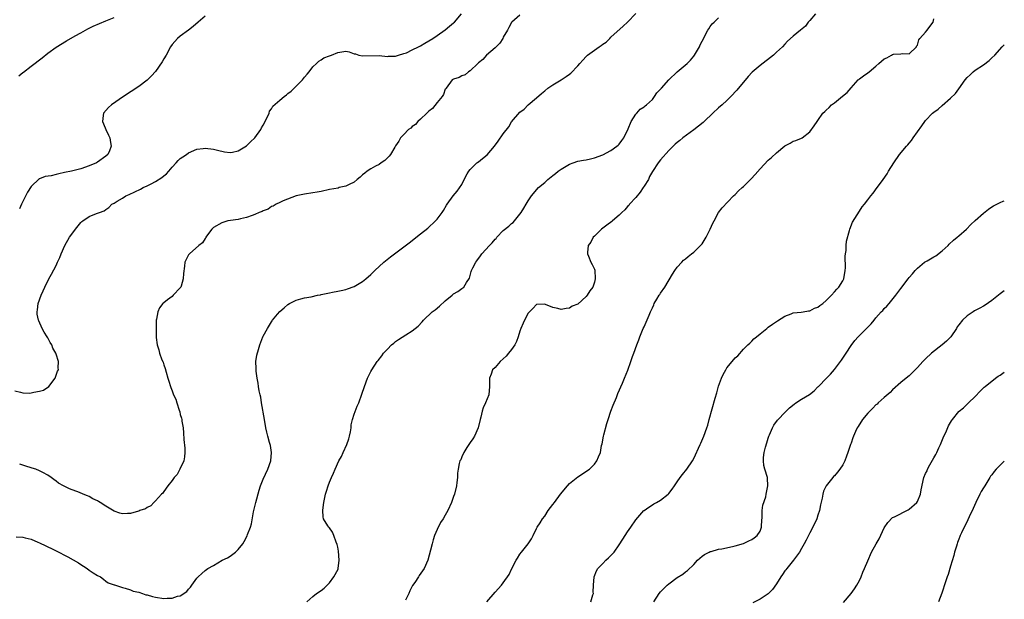
# Model space of a CAD drawing. Units: inches. Extents: x 2568000 to 2571000, y 1500000 to 1503000.
# Drawn here: x 2570762 to 2571000, y 1500748 to 1500888 of the extents above; entities that cross this region are included whole.
import ezdxf

# ---------------------------------------------------------------- set-up
doc = ezdxf.new("R2010")
doc.units = ezdxf.units.IN
doc.header["$MEASUREMENT"] = 0
doc.layers.add('LD25681500_10ft', color=71, linetype='Continuous')

msp = doc.modelspace()

# ---------------------------------------------------------------- linework, layer by layer
at = {"layer": 'LD25681500_10ft'}
for points, elevation in [([(2570761, 1500797.93), (2570762.43, 1500797.57), (2570763, 1500797.47), (2570764.6, 1500797.4), (2570765, 1500797.43), (2570765.64, 1500797.64), (2570767, 1500797.83), (2570767.92, 1500798.08), (2570769.22, 1500799), (2570770.78, 1500801), (2570771, 1500801.73), (2570771.35, 1500802.65), (2570771.56, 1500803), (2570771.52, 1500803.52), (2570771.61, 1500805), (2570771, 1500806.79), (2570770.96, 1500807), (2570770.23, 1500808.23), (2570769.99, 1500809), (2570769.57, 1500809.57), (2570769, 1500810.73), (2570768.85, 1500811), (2570768.12, 1500812.12), (2570767.63, 1500813), (2570766.8, 1500814.8), (2570766.74, 1500815), (2570766.43, 1500816.43), (2570766.39, 1500817), (2570766.51, 1500817.49), (2570766.67, 1500819), (2570767.37, 1500821), (2570767.89, 1500822.11), (2570768.24, 1500823), (2570769.24, 1500825), (2570769.88, 1500826.12), (2570771, 1500828.23), (2570771.37, 1500829), (2570771.87, 1500830.13), (2570772.2, 1500831), (2570773.07, 1500833), (2570774.23, 1500835), (2570775, 1500836.12), (2570775.65, 1500837), (2570777, 1500838.6), (2570777.21, 1500838.79), (2570777.49, 1500839), (2570779, 1500840.05), (2570780.74, 1500840.74), (2570781, 1500840.82), (2570781.45, 1500841), (2570782.61, 1500841.39), (2570783, 1500841.7), (2570783.76, 1500842.24), (2570784.49, 1500843), (2570785, 1500843.27), (2570785.72, 1500843.72), (2570787, 1500844.47), (2570787.85, 1500845), (2570788.68, 1500845.32), (2570789.98, 1500845.98), (2570791.39, 1500846.61), (2570792.02, 1500847), (2570793, 1500847.43), (2570793.93, 1500847.93), (2570795, 1500848.45), (2570796.57, 1500849.43), (2570797, 1500849.85), (2570797.65, 1500850.35), (2570798.26, 1500851), (2570799, 1500851.98), (2570799.99, 1500853), (2570800.46, 1500853.54), (2570801, 1500854.03), (2570801.57, 1500854.43), (2570802.47, 1500855), (2570803, 1500855.38), (2570805, 1500856.27), (2570806.49, 1500856.49), (2570807, 1500856.55), (2570809, 1500856.29), (2570810.01, 1500856.01), (2570811.68, 1500855.68), (2570813, 1500855.5), (2570813.59, 1500855.59), (2570815, 1500855.86), (2570817, 1500857.11), (2570817.93, 1500858.07), (2570819, 1500859), (2570820.42, 1500861), (2570820.57, 1500861.43), (2570821, 1500862.08), (2570822.06, 1500864.06), (2570822.42, 1500865), (2570822.57, 1500865.44), (2570823, 1500866.01), (2570823.36, 1500866.64), (2570825, 1500868.13), (2570826.06, 1500869), (2570826.62, 1500869.38), (2570827, 1500869.7), (2570827.73, 1500870.27), (2570828.48, 1500871), (2570829, 1500871.48), (2570830.49, 1500873), (2570831, 1500873.64), (2570831.62, 1500874.38), (2570832.12, 1500875), (2570833, 1500876.17), (2570833.91, 1500877), (2570834.44, 1500877.56), (2570835, 1500877.88), (2570835.69, 1500878.31), (2570837, 1500878.82), (2570837.52, 1500879), (2570839, 1500879.67), (2570841, 1500879.93), (2570841.76, 1500879.76), (2570843, 1500879.34), (2570843.28, 1500879.28), (2570844.14, 1500879), (2570845, 1500878.82), (2570849, 1500878.89), (2570851, 1500878.68), (2570851.26, 1500878.74), (2570853, 1500878.71), (2570853.7, 1500879), (2570855, 1500879.39), (2570855.59, 1500879.59), (2570857, 1500880.3), (2570858.51, 1500881), (2570858.81, 1500881.19), (2570859, 1500881.26), (2570860.08, 1500881.92), (2570861, 1500882.43), (2570861.96, 1500883), (2570863, 1500883.71), (2570864.93, 1500885.07), (2570866.04, 1500885.96), (2570867, 1500886.81), (2570867.19, 1500887), (2570868.94, 1500889)], 8850), ([(2570761.35, 1500762.65), (2570763, 1500762.63), (2570763.56, 1500762.44), (2570765, 1500762.14), (2570766.61, 1500761.39), (2570767, 1500761.23), (2570768.5, 1500760.5), (2570769, 1500760.24), (2570769.85, 1500759.85), (2570771, 1500759.27), (2570773.87, 1500757.87), (2570776.41, 1500756.41), (2570777, 1500755.98), (2570777.62, 1500755.62), (2570778.53, 1500755), (2570779, 1500754.66), (2570779.99, 1500754.01), (2570781, 1500753.37), (2570781.73, 1500753), (2570782.47, 1500752.47), (2570783, 1500752), (2570783.56, 1500751.56), (2570785, 1500751.12), (2570785.07, 1500751.07), (2570785.34, 1500751), (2570787, 1500750.4), (2570787.69, 1500750.31), (2570789, 1500749.84), (2570789.59, 1500749.59), (2570791, 1500749.27), (2570791.87, 1500749), (2570792.69, 1500748.69), (2570793, 1500748.63), (2570794.26, 1500748.26), (2570795, 1500748.08), (2570797, 1500747.79), (2570797.86, 1500747.86), (2570799, 1500747.87), (2570800.31, 1500748.31), (2570801, 1500748.44), (2570802.54, 1500749.46), (2570803, 1500750.01), (2570803.47, 1500750.53), (2570803.76, 1500751), (2570805, 1500752.66), (2570805.3, 1500753), (2570806.16, 1500753.84), (2570807, 1500754.51), (2570807.67, 1500755), (2570809, 1500755.72), (2570811.1, 1500757), (2570812.39, 1500757.61), (2570813, 1500757.97), (2570814.32, 1500759), (2570815, 1500759.58), (2570816.06, 1500761), (2570816.45, 1500761.55), (2570817.12, 1500762.88), (2570817.25, 1500763.25), (2570817.92, 1500765), (2570818.15, 1500765.85), (2570818.71, 1500768.71), (2570819, 1500770.03), (2570819.24, 1500771), (2570820.04, 1500773.96), (2570820.38, 1500775), (2570821, 1500776.6), (2570822.17, 1500779), (2570822.85, 1500781), (2570823, 1500783), (2570822.74, 1500784.74), (2570822.68, 1500785), (2570822.53, 1500785.47), (2570822.13, 1500787), (2570821.93, 1500787.93), (2570821.66, 1500789), (2570821.3, 1500791), (2570820.64, 1500795), (2570820.42, 1500796.42), (2570820.26, 1500797), (2570820.05, 1500797.95), (2570819.89, 1500799), (2570819.78, 1500799.78), (2570819.55, 1500801), (2570819.3, 1500802.7), (2570819.29, 1500803), (2570819.33, 1500803.33), (2570819.27, 1500805), (2570819.46, 1500806.54), (2570819.89, 1500807.89), (2570820.18, 1500809), (2570820.93, 1500811), (2570821, 1500811.14), (2570822.06, 1500813), (2570823, 1500814.58), (2570823.18, 1500814.82), (2570823.29, 1500815), (2570824.48, 1500816.48), (2570825, 1500817.1), (2570826.05, 1500817.95), (2570827, 1500818.77), (2570827.38, 1500819), (2570829, 1500819.86), (2570830.11, 1500820.11), (2570831, 1500820.38), (2570832.62, 1500820.62), (2570834.16, 1500821), (2570834.86, 1500821.14), (2570835, 1500821.16), (2570837, 1500821.61), (2570837.78, 1500821.78), (2570839, 1500822), (2570839.81, 1500822.19), (2570841, 1500822.42), (2570841.41, 1500822.59), (2570843, 1500823.12), (2570845, 1500824.33), (2570845.81, 1500825), (2570847, 1500826.05), (2570847.96, 1500827), (2570850.18, 1500829), (2570851.75, 1500830.25), (2570856.29, 1500833.71), (2570859, 1500835.84), (2570860.75, 1500837.25), (2570862.66, 1500839), (2570863, 1500839.39), (2570864.25, 1500841), (2570864.53, 1500841.47), (2570865.25, 1500842.75), (2570865.43, 1500843), (2570866.93, 1500845), (2570867.88, 1500846.12), (2570869, 1500847.74), (2570869.58, 1500849), (2570870.3, 1500850.3), (2570870.65, 1500851), (2570871, 1500851.42), (2570872.63, 1500853), (2570872.83, 1500853.17), (2570873, 1500853.25), (2570874, 1500854), (2570875.09, 1500854.91), (2570876.86, 1500857), (2570877.79, 1500858.21), (2570879, 1500860.02), (2570880.3, 1500861.7), (2570881, 1500862.86), (2570883, 1500865.2), (2570884.02, 1500865.98), (2570885, 1500866.96), (2570887, 1500868.65), (2570888.26, 1500869.74), (2570889, 1500870.41), (2570889.72, 1500871), (2570891, 1500871.86), (2570893, 1500873.05), (2570894.2, 1500873.8), (2570895, 1500874.37), (2570895.35, 1500874.65), (2570897, 1500876.39), (2570897.52, 1500877), (2570898.24, 1500877.76), (2570899, 1500878.68), (2570899.33, 1500879), (2570902.13, 1500881), (2570902.67, 1500881.33), (2570903, 1500881.62), (2570903.84, 1500882.16), (2570904.73, 1500883), (2570905, 1500883.3), (2570907.99, 1500886.01), (2570909, 1500886.98), (2570911, 1500889.08)], 8830), ([(2570762.01, 1500873.99), (2570763, 1500874.77), (2570763.12, 1500874.88), (2570765, 1500876.3), (2570767.62, 1500878.38), (2570769, 1500879.49), (2570771, 1500880.93), (2570773.53, 1500882.47), (2570775.62, 1500883.62), (2570777, 1500884.42), (2570778.65, 1500885.35), (2570779, 1500885.51), (2570779.98, 1500886.02), (2570783, 1500887.27), (2570783.42, 1500887.42), (2570785, 1500888.05)], 8870), ([(2570807, 1500888.42), (2570805.3, 1500887), (2570804.11, 1500885.89), (2570802.98, 1500885.02), (2570801, 1500883.61), (2570800.31, 1500883), (2570799.68, 1500882.32), (2570799, 1500881.55), (2570798.66, 1500881), (2570797.58, 1500879), (2570797, 1500878.1), (2570796.62, 1500877.38), (2570795, 1500875.05), (2570794.04, 1500873.96), (2570793, 1500872.94), (2570791, 1500871.45), (2570787.26, 1500869), (2570784.37, 1500867), (2570783.68, 1500866.32), (2570782.47, 1500865), (2570782.4, 1500864.4), (2570782.17, 1500863), (2570782.43, 1500862.43), (2570782.99, 1500861), (2570783.69, 1500859.69), (2570783.96, 1500859), (2570784.1, 1500857.9), (2570784.31, 1500857), (2570783.88, 1500855.88), (2570783.52, 1500855), (2570783, 1500854.57), (2570781, 1500853.16), (2570780.75, 1500853), (2570779, 1500852.28), (2570777, 1500851.58), (2570774.75, 1500851), (2570773, 1500850.62), (2570771.63, 1500850.37), (2570771, 1500850.15), (2570769.83, 1500849.83), (2570768.32, 1500849.68), (2570767, 1500849.15), (2570766.91, 1500849.09), (2570765, 1500847.24), (2570764.08, 1500845.92), (2570762.62, 1500843), (2570762.12, 1500841.88)], 8860), ([(2570883, 1500888.65), (2570881.1, 1500887), (2570881, 1500886.89), (2570880.31, 1500885.69), (2570880.01, 1500885), (2570879, 1500883.31), (2570878.86, 1500883), (2570878.14, 1500881.86), (2570877, 1500880.76), (2570874.95, 1500879), (2570874.06, 1500877.94), (2570873, 1500877.16), (2570872.92, 1500877.08), (2570872.82, 1500877), (2570871, 1500875.23), (2570870.58, 1500875), (2570869.78, 1500874.22), (2570869, 1500874), (2570868.37, 1500873.63), (2570867, 1500873.23), (2570866.64, 1500873), (2570865.17, 1500871), (2570865.12, 1500870.88), (2570865, 1500870.76), (2570864.53, 1500869.47), (2570864.23, 1500869), (2570863, 1500867.57), (2570861.91, 1500866.09), (2570861, 1500865.45), (2570860.8, 1500865.2), (2570860.54, 1500865), (2570859, 1500863.53), (2570858.37, 1500863), (2570857.77, 1500862.23), (2570857, 1500861.74), (2570856.63, 1500861.37), (2570856.09, 1500861), (2570855, 1500859.87), (2570854.2, 1500859), (2570853.79, 1500858.21), (2570853, 1500857.13), (2570852.77, 1500856.77), (2570851.72, 1500855), (2570851.43, 1500854.57), (2570850.41, 1500853.59), (2570849.51, 1500853), (2570849, 1500852.61), (2570848.17, 1500852.17), (2570847, 1500851.52), (2570846.13, 1500851), (2570845.54, 1500850.46), (2570845, 1500850.06), (2570844.45, 1500849.55), (2570843.69, 1500849), (2570843, 1500848.35), (2570841.75, 1500847.75), (2570841, 1500847.32), (2570839.39, 1500847), (2570839.09, 1500846.91), (2570837, 1500846.51), (2570835, 1500846.09), (2570834.06, 1500845.94), (2570833, 1500845.71), (2570831, 1500845.39), (2570829, 1500845), (2570825.84, 1500843.84), (2570825, 1500843.4), (2570824.18, 1500843), (2570823.46, 1500842.54), (2570823, 1500842.41), (2570822.19, 1500841.81), (2570821, 1500841.42), (2570820.76, 1500841.24), (2570820.05, 1500841), (2570819, 1500840.48), (2570818.31, 1500840.31), (2570817, 1500839.77), (2570815.5, 1500839.5), (2570815, 1500839.34), (2570813.1, 1500839.1), (2570812.51, 1500839), (2570811, 1500838.54), (2570809, 1500837.36), (2570808.63, 1500837), (2570807.57, 1500835.57), (2570807.19, 1500835), (2570807.14, 1500834.86), (2570807, 1500834.73), (2570806.36, 1500833.64), (2570805.49, 1500833), (2570803.19, 1500831), (2570803, 1500830.74), (2570802.39, 1500829.61), (2570802.08, 1500829), (2570802.01, 1500828.01), (2570801.76, 1500826.24), (2570801.72, 1500825), (2570801.17, 1500823.17), (2570801.11, 1500823), (2570801, 1500822.81), (2570799.26, 1500821), (2570799, 1500820.75), (2570797.87, 1500819.87), (2570797, 1500819.22), (2570796.76, 1500819), (2570796, 1500818), (2570795.54, 1500817), (2570795.24, 1500815.24), (2570795.18, 1500815), (2570795.15, 1500814.85), (2570795.13, 1500813), (2570795.19, 1500811.19), (2570795.18, 1500811), (2570795.19, 1500810.81), (2570795.41, 1500809), (2570795.8, 1500807.8), (2570795.98, 1500807), (2570796.56, 1500805.44), (2570796.82, 1500804.82), (2570797, 1500804.2), (2570797.35, 1500803.35), (2570797.57, 1500802.43), (2570797.97, 1500801), (2570798.26, 1500800.26), (2570798.59, 1500799), (2570798.73, 1500798.73), (2570799, 1500797.92), (2570799.39, 1500797), (2570799.92, 1500795.92), (2570800.18, 1500795), (2570800.71, 1500793.29), (2570800.86, 1500792.86), (2570801, 1500792.22), (2570801.3, 1500791.3), (2570801.37, 1500791), (2570801.4, 1500790.6), (2570801.68, 1500789), (2570801.78, 1500787.78), (2570801.86, 1500786.14), (2570802.05, 1500784.05), (2570802.11, 1500783), (2570802.01, 1500781.99), (2570801.88, 1500781), (2570800.92, 1500779), (2570800.25, 1500777.75), (2570799.54, 1500777), (2570799, 1500776.27), (2570798.01, 1500775), (2570797, 1500773.64), (2570796.76, 1500773.24), (2570796.46, 1500773), (2570795, 1500771.35), (2570794.59, 1500771), (2570793.84, 1500770.16), (2570793, 1500769.79), (2570792.56, 1500769.44), (2570791.23, 1500769), (2570791, 1500768.9), (2570790.87, 1500768.87), (2570789, 1500768.29), (2570788.28, 1500768.28), (2570787, 1500768.22), (2570786.4, 1500768.4), (2570785, 1500768.89), (2570783, 1500770.07), (2570781.63, 1500771), (2570781.23, 1500771.23), (2570781, 1500771.4), (2570779.88, 1500771.88), (2570779, 1500772.42), (2570778.57, 1500772.57), (2570777.57, 1500773), (2570776.61, 1500773.39), (2570774.24, 1500774.24), (2570772.82, 1500775), (2570771.61, 1500775.61), (2570771, 1500776.15), (2570770.48, 1500776.48), (2570769.79, 1500777), (2570769, 1500777.54), (2570767.79, 1500778.21), (2570767, 1500778.63), (2570766.07, 1500779), (2570765.24, 1500779.24), (2570765, 1500779.34), (2570763.72, 1500779.72), (2570763, 1500779.99), (2570762.2, 1500780.2)], 8840), ([(2570831.54, 1500747), (2570833, 1500748.25), (2570833.91, 1500749), (2570835, 1500749.71), (2570835.71, 1500750.29), (2570837, 1500751.59), (2570838.11, 1500753), (2570839.1, 1500754.9), (2570839.13, 1500755), (2570839.39, 1500757), (2570839.19, 1500759.19), (2570839, 1500760.18), (2570838.85, 1500760.85), (2570838.64, 1500761.36), (2570838.08, 1500763), (2570837.78, 1500763.78), (2570837, 1500764.87), (2570836.87, 1500765), (2570836.66, 1500765.34), (2570835.57, 1500767), (2570835.48, 1500767.48), (2570835.39, 1500769), (2570835.59, 1500770.41), (2570835.64, 1500771), (2570835.78, 1500771.78), (2570836.05, 1500773), (2570836.3, 1500773.7), (2570836.67, 1500775), (2570837, 1500775.86), (2570837.48, 1500777), (2570837.99, 1500778.01), (2570838.36, 1500779), (2570839.31, 1500781), (2570839.95, 1500782.05), (2570840.32, 1500783), (2570841.2, 1500785), (2570841.66, 1500786.34), (2570841.83, 1500787), (2570842.06, 1500788.06), (2570842.22, 1500789), (2570842.27, 1500789.73), (2570842.61, 1500791), (2570843, 1500792.28), (2570843.74, 1500794.26), (2570844.09, 1500795), (2570844.86, 1500797.14), (2570845.46, 1500799), (2570846.22, 1500801), (2570847, 1500802.57), (2570847.23, 1500803), (2570848.56, 1500805), (2570848.77, 1500805.23), (2570849.65, 1500806.35), (2570850.08, 1500807), (2570851, 1500808.02), (2570851.97, 1500809), (2570852.55, 1500809.45), (2570853, 1500809.84), (2570853.71, 1500810.29), (2570855.46, 1500811.46), (2570857, 1500812.43), (2570858.42, 1500813.58), (2570859.38, 1500814.62), (2570859.75, 1500815), (2570861.86, 1500817), (2570862.51, 1500817.49), (2570863.59, 1500818.41), (2570865, 1500819.7), (2570866.63, 1500821), (2570866.83, 1500821.17), (2570867, 1500821.33), (2570868.06, 1500821.94), (2570869, 1500822.64), (2570869.5, 1500823), (2570870.13, 1500824.13), (2570870.83, 1500825.17), (2570871.28, 1500826.72), (2570871.33, 1500827), (2570871.62, 1500827.62), (2570872.33, 1500829), (2570872.64, 1500829.36), (2570873.5, 1500830.5), (2570873.83, 1500831), (2570875.64, 1500833), (2570876.34, 1500833.66), (2570877, 1500834.54), (2570877.25, 1500834.75), (2570877.46, 1500835), (2570879, 1500836.67), (2570880.32, 1500837.68), (2570881, 1500838.33), (2570881.4, 1500838.6), (2570883, 1500840.57), (2570883.31, 1500841), (2570883.98, 1500842.02), (2570884.52, 1500843), (2570885, 1500843.82), (2570885.81, 1500845), (2570887.5, 1500847), (2570889, 1500848.21), (2570889.79, 1500849), (2570891, 1500849.91), (2570891.61, 1500850.4), (2570892.29, 1500851), (2570893, 1500851.47), (2570895, 1500852.66), (2570895.89, 1500853), (2570897, 1500853.4), (2570898.4, 1500853.6), (2570899, 1500853.75), (2570900.07, 1500853.93), (2570901, 1500854.17), (2570903, 1500854.91), (2570905, 1500855.93), (2570906.45, 1500857), (2570906.73, 1500857.27), (2570907, 1500857.48), (2570907.62, 1500858.38), (2570908.1, 1500859), (2570909.19, 1500861.19), (2570909.85, 1500863), (2570911, 1500864.77), (2570911.23, 1500865), (2570912.04, 1500865.96), (2570913, 1500866.48), (2570913.26, 1500866.74), (2570913.61, 1500867), (2570915, 1500868.31), (2570915.51, 1500869), (2570916.11, 1500869.89), (2570917, 1500870.74), (2570917.2, 1500871), (2570919.01, 1500873), (2570921, 1500874.96), (2570923.39, 1500877), (2570924.19, 1500877.81), (2570925, 1500878.74), (2570925.21, 1500879), (2570926.36, 1500881), (2570926.54, 1500881.46), (2570927, 1500882.4), (2570928.41, 1500885), (2570928.63, 1500885.37), (2570929, 1500885.91), (2570929.48, 1500886.52), (2570929.9, 1500887), (2570931, 1500888.03)], 8820), ([(2570954.39, 1500889), (2570953, 1500887.36), (2570952.67, 1500887), (2570951.99, 1500886.01), (2570950.8, 1500885), (2570949, 1500883.55), (2570947.66, 1500882.34), (2570947, 1500881.66), (2570946.42, 1500881), (2570945, 1500879.68), (2570944.24, 1500879), (2570941, 1500876.53), (2570939.13, 1500874.87), (2570938.17, 1500873.83), (2570935.44, 1500870.56), (2570933.98, 1500869), (2570933, 1500868.07), (2570931.85, 1500867), (2570931, 1500866.27), (2570929.62, 1500865), (2570927.52, 1500863), (2570927.26, 1500862.74), (2570925, 1500860.92), (2570922.37, 1500859), (2570921.6, 1500858.4), (2570921, 1500857.91), (2570920.52, 1500857.48), (2570920, 1500857), (2570919, 1500856), (2570917, 1500853.7), (2570916.44, 1500853), (2570915, 1500850.9), (2570914.32, 1500849.68), (2570914.04, 1500849), (2570913, 1500847.34), (2570912.81, 1500847), (2570912.09, 1500845.91), (2570911, 1500844.61), (2570909.5, 1500843), (2570909.29, 1500842.71), (2570909, 1500842.42), (2570908.33, 1500841.67), (2570907.61, 1500841), (2570907, 1500840.32), (2570905.39, 1500839), (2570905.2, 1500838.8), (2570904.04, 1500837.96), (2570903, 1500837.23), (2570902.71, 1500837), (2570901, 1500835.28), (2570900.74, 1500835), (2570900.13, 1500833.87), (2570899.51, 1500833), (2570899.32, 1500831.32), (2570899.31, 1500831), (2570899.56, 1500830.44), (2570900.15, 1500829), (2570900.45, 1500828.45), (2570901, 1500827.33), (2570901.08, 1500827.08), (2570901.2, 1500825), (2570901, 1500824.15), (2570900.6, 1500823), (2570899.89, 1500822.11), (2570899.26, 1500821), (2570899, 1500820.7), (2570897, 1500818.88), (2570895.66, 1500818.34), (2570895, 1500817.88), (2570894.16, 1500817.84), (2570893, 1500817.57), (2570892.2, 1500817.8), (2570891, 1500818.02), (2570889.19, 1500818.81), (2570889, 1500818.87), (2570887, 1500818.8), (2570886.15, 1500817.85), (2570885, 1500816.67), (2570884.13, 1500815), (2570883.76, 1500814.24), (2570883.24, 1500813), (2570883, 1500812.32), (2570882.61, 1500811), (2570882.17, 1500809.82), (2570881.76, 1500809), (2570881, 1500807.88), (2570880.27, 1500807), (2570879.73, 1500806.27), (2570878.25, 1500805), (2570877, 1500803.57), (2570876.42, 1500803), (2570876.05, 1500801.95), (2570875.65, 1500801), (2570875.65, 1500799), (2570875.48, 1500797), (2570874.71, 1500795), (2570874.14, 1500793.86), (2570873.9, 1500793), (2570873.6, 1500791.6), (2570873.42, 1500791), (2570872.96, 1500789), (2570872.05, 1500787), (2570871.67, 1500786.33), (2570871, 1500785.42), (2570870.21, 1500784.21), (2570869.48, 1500783), (2570869, 1500781.99), (2570868.72, 1500781.28), (2570868.52, 1500781), (2570868.36, 1500780.36), (2570868.07, 1500779), (2570867.97, 1500778.03), (2570867.92, 1500777), (2570867.77, 1500775.77), (2570867.66, 1500775), (2570867.19, 1500773), (2570867, 1500772.4), (2570866.47, 1500771), (2570865.59, 1500769), (2570865, 1500767.9), (2570864.48, 1500767), (2570863.87, 1500766.13), (2570863, 1500764.45), (2570862.4, 1500763), (2570862.04, 1500761.96), (2570861.79, 1500761), (2570861.42, 1500759.42), (2570860.74, 1500757), (2570859.85, 1500755), (2570858.69, 1500753.31), (2570858.51, 1500753), (2570857.65, 1500751.65), (2570857.11, 1500750.89), (2570856.4, 1500749.6), (2570856.19, 1500749), (2570855.38, 1500747.38)], 8810), ([(2570875, 1500746.94), (2570877, 1500749.28), (2570878.53, 1500751), (2570879, 1500751.58), (2570880.43, 1500753.57), (2570881, 1500754.89), (2570882.1, 1500757), (2570882.45, 1500757.55), (2570883, 1500758.5), (2570883.43, 1500759), (2570884.97, 1500761), (2570885.79, 1500762.21), (2570886.2, 1500763), (2570887, 1500764.65), (2570887.19, 1500765), (2570887.91, 1500766.09), (2570888.49, 1500767), (2570889, 1500767.66), (2570889.87, 1500769), (2570891, 1500770.49), (2570891.34, 1500771), (2570892.82, 1500773), (2570894.5, 1500775), (2570895, 1500775.52), (2570897, 1500777.15), (2570899.79, 1500779), (2570901, 1500780.19), (2570901.63, 1500781), (2570901.99, 1500781.99), (2570902.46, 1500783), (2570902.75, 1500784.75), (2570902.85, 1500785.15), (2570903.19, 1500787), (2570903.28, 1500787.28), (2570903.97, 1500790.03), (2570904.34, 1500791), (2570905, 1500792.98), (2570905.54, 1500794.46), (2570906.33, 1500796.33), (2570906.69, 1500797.31), (2570907.79, 1500799.79), (2570908.31, 1500801), (2570909.1, 1500802.9), (2570909.83, 1500805), (2570910.24, 1500806.24), (2570910.53, 1500807), (2570911.25, 1500809), (2570911.73, 1500810.27), (2570911.99, 1500811), (2570912.81, 1500813), (2570913, 1500813.42), (2570913.52, 1500814.48), (2570914.2, 1500816.2), (2570914.55, 1500817), (2570914.71, 1500817.3), (2570915, 1500817.99), (2570915.32, 1500818.68), (2570915.45, 1500819), (2570916.07, 1500820.07), (2570916.64, 1500821), (2570916.8, 1500821.2), (2570917, 1500821.51), (2570918.01, 1500823), (2570919.86, 1500826.14), (2570920.4, 1500827), (2570921, 1500827.83), (2570922.08, 1500829), (2570922.54, 1500829.46), (2570923, 1500829.83), (2570923.61, 1500830.39), (2570924.49, 1500831), (2570925, 1500831.43), (2570926.62, 1500833), (2570927, 1500833.45), (2570927.96, 1500835), (2570929, 1500836.97), (2570929.59, 1500838.41), (2570929.9, 1500839), (2570931, 1500840.99), (2570931.84, 1500842.16), (2570934.58, 1500845), (2570935, 1500845.37), (2570935.81, 1500846.19), (2570936.66, 1500847), (2570937, 1500847.29), (2570938.86, 1500849.14), (2570939.84, 1500850.16), (2570941, 1500851.57), (2570943, 1500853.6), (2570943.76, 1500854.24), (2570945, 1500855.43), (2570947, 1500857.09), (2570948.27, 1500857.73), (2570949, 1500858.19), (2570949.63, 1500858.37), (2570951, 1500858.92), (2570951.17, 1500859), (2570953, 1500860.44), (2570954.11, 1500861.89), (2570954.81, 1500863), (2570955, 1500863.21), (2570956.21, 1500865), (2570956.62, 1500865.38), (2570957, 1500865.68), (2570957.67, 1500866.33), (2570958.29, 1500867), (2570959, 1500867.5), (2570960.95, 1500869.05), (2570962.03, 1500869.97), (2570963, 1500871.12), (2570964.72, 1500873), (2570964.86, 1500873.14), (2570965, 1500873.26), (2570965.97, 1500874.03), (2570967, 1500874.72), (2570967.36, 1500875), (2570969, 1500876.37), (2570969.71, 1500877), (2570971, 1500878.07), (2570971.62, 1500878.38), (2570972.74, 1500879), (2570973, 1500879.16), (2570973.22, 1500879.22), (2570975, 1500879.29), (2570975.36, 1500879.36), (2570977, 1500879.28), (2570978.77, 1500881), (2570978.83, 1500881.17), (2570979, 1500881.44), (2570979.32, 1500882.68), (2570979.63, 1500883), (2570981, 1500884.57), (2570981.4, 1500885), (2570982.23, 1500886.23), (2570982.78, 1500887), (2570983, 1500887.74)], 8800), ([(2570900.14, 1500747), (2570900.66, 1500748.66), (2570900.75, 1500749), (2570900.73, 1500749.27), (2570900.78, 1500751), (2570900.92, 1500753), (2570901.53, 1500754.47), (2570901.84, 1500755), (2570903, 1500756.26), (2570903.74, 1500757), (2570904.38, 1500757.62), (2570905, 1500758.18), (2570905.41, 1500758.59), (2570905.75, 1500759), (2570907, 1500760.72), (2570907.86, 1500762.14), (2570909, 1500763.91), (2570909.79, 1500765), (2570911, 1500766.8), (2570912.93, 1500769), (2570913, 1500769.07), (2570914.14, 1500769.86), (2570915, 1500770.4), (2570915.37, 1500770.63), (2570916.03, 1500771), (2570917, 1500771.52), (2570918.83, 1500773), (2570919, 1500773.16), (2570919.8, 1500774.2), (2570920.36, 1500775), (2570921, 1500775.97), (2570921.71, 1500777), (2570922.26, 1500777.74), (2570923.31, 1500779), (2570924.7, 1500781), (2570925, 1500781.6), (2570926.55, 1500785), (2570926.71, 1500785.29), (2570927.45, 1500787), (2570928.17, 1500789), (2570928.36, 1500789.64), (2570928.76, 1500791), (2570930.17, 1500796.17), (2570930.55, 1500797.45), (2570931, 1500799.05), (2570931.69, 1500801), (2570932.09, 1500801.91), (2570932.71, 1500803), (2570933, 1500803.45), (2570934.31, 1500805), (2570935, 1500805.86), (2570935.61, 1500806.39), (2570937, 1500807.99), (2570938.02, 1500809), (2570938.53, 1500809.47), (2570939, 1500809.96), (2570939.53, 1500810.47), (2570940.14, 1500811), (2570941, 1500811.72), (2570942.61, 1500813), (2570943, 1500813.27), (2570943.99, 1500814.01), (2570945, 1500814.66), (2570945.19, 1500814.81), (2570947, 1500816), (2570948.55, 1500816.55), (2570949, 1500816.76), (2570950.92, 1500816.92), (2570951.41, 1500817), (2570952.74, 1500817.26), (2570953, 1500817.25), (2570954.13, 1500817.87), (2570955, 1500818.15), (2570955.47, 1500818.53), (2570956.17, 1500819), (2570957, 1500819.72), (2570958.27, 1500821), (2570959, 1500821.8), (2570959.52, 1500822.48), (2570960.04, 1500823), (2570961, 1500824.53), (2570961.24, 1500825), (2570961.58, 1500827), (2570961.61, 1500827.61), (2570961.54, 1500830.46), (2570961.62, 1500831), (2570961.79, 1500831.79), (2570961.83, 1500833), (2570961.9, 1500834.1), (2570962.65, 1500836.65), (2570962.72, 1500837), (2570963.37, 1500838.63), (2570965, 1500841.34), (2570965.67, 1500842.33), (2570966.21, 1500843), (2570967, 1500844.04), (2570967.75, 1500845), (2570968.34, 1500845.66), (2570969.33, 1500847), (2570970.07, 1500848.07), (2570970.75, 1500849), (2570971.68, 1500850.32), (2570972.05, 1500851), (2570973.35, 1500853), (2570974.71, 1500855), (2570976.35, 1500857), (2570976.68, 1500857.32), (2570977, 1500857.74), (2570977.61, 1500858.39), (2570978.01, 1500859), (2570980.07, 1500861.93), (2570980.79, 1500863), (2570981, 1500863.24), (2570982.67, 1500865), (2570983, 1500865.25), (2570984.02, 1500865.98), (2570985, 1500866.87), (2570987, 1500868.57), (2570988.23, 1500869.77), (2570989, 1500870.87), (2570990.56, 1500873), (2570991, 1500873.57), (2570991.72, 1500874.27), (2570992.51, 1500875), (2570993, 1500875.39), (2570995, 1500876.69), (2570996.31, 1500877.69), (2570997, 1500878.31), (2570997.68, 1500879), (2570999.52, 1500881), (2571000, 1500881.48)], 8790), ([(2570915.38, 1500747), (2570916.64, 1500749), (2570917, 1500749.39), (2570918.6, 1500751), (2570919, 1500751.34), (2570921, 1500752.85), (2570922.35, 1500753.65), (2570923, 1500754.2), (2570923.48, 1500754.52), (2570925, 1500755.98), (2570925.94, 1500757), (2570927, 1500757.98), (2570927.57, 1500758.43), (2570928.69, 1500759), (2570929, 1500759.13), (2570929.17, 1500759.17), (2570931, 1500759.66), (2570931.79, 1500759.79), (2570934.32, 1500760.32), (2570935, 1500760.48), (2570937, 1500761.1), (2570938.3, 1500761.7), (2570939, 1500762.04), (2570939.6, 1500762.4), (2570940.3, 1500763), (2570941, 1500764.06), (2570941.38, 1500765), (2570941.37, 1500765.37), (2570941.52, 1500767.52), (2570941.51, 1500769), (2570941.66, 1500770.34), (2570942.37, 1500772.37), (2570942.51, 1500773), (2570942.91, 1500775), (2570942.8, 1500776.8), (2570942.77, 1500777), (2570942.15, 1500779), (2570941.91, 1500779.91), (2570941.82, 1500781), (2570941.86, 1500781.86), (2570942.03, 1500783), (2570942.36, 1500784.36), (2570942.63, 1500785.37), (2570943, 1500786.51), (2570943.17, 1500787), (2570943.32, 1500787.32), (2570944.03, 1500789), (2570944.35, 1500789.65), (2570945.19, 1500790.81), (2570945.35, 1500791), (2570947, 1500792.71), (2570948.16, 1500793.84), (2570949.27, 1500794.73), (2570949.69, 1500795), (2570951, 1500795.93), (2570952.92, 1500797.08), (2570954.08, 1500797.92), (2570955, 1500798.87), (2570955.09, 1500799), (2570957.05, 1500801), (2570958.02, 1500801.98), (2570959, 1500803.07), (2570960.47, 1500805), (2570960.65, 1500805.35), (2570961.77, 1500807), (2570963, 1500808.91), (2570963.92, 1500810.08), (2570964.69, 1500811), (2570965, 1500811.33), (2570967, 1500813.31), (2570967.86, 1500814.14), (2570968.53, 1500815), (2570969, 1500815.57), (2570970.26, 1500817), (2570970.64, 1500817.36), (2570971, 1500817.78), (2570971.63, 1500818.37), (2570972.19, 1500819), (2570973.83, 1500821), (2570975, 1500822.68), (2570976.77, 1500825), (2570977, 1500825.27), (2570977.83, 1500826.17), (2570978.44, 1500827), (2570979, 1500827.54), (2570980.74, 1500829), (2570981.36, 1500829.36), (2570983, 1500830.27), (2570983.45, 1500830.55), (2570985, 1500831.73), (2570986.41, 1500833), (2570986.69, 1500833.31), (2570987.71, 1500834.29), (2570988.6, 1500835), (2570989, 1500835.39), (2570990.85, 1500837), (2570991.93, 1500838.07), (2570993, 1500839.06), (2570995, 1500840.86), (2570996.2, 1500841.8), (2570997, 1500842.35), (2570997.4, 1500842.6), (2570999, 1500843.44), (2570999.72, 1500843.72), (2571000, 1500843.84)], 8780), ([(2571000, 1500822.07), (2570999, 1500821.37), (2570998.57, 1500821), (2570997, 1500819.77), (2570995.37, 1500818.63), (2570995, 1500818.4), (2570994.09, 1500817.91), (2570993, 1500817.29), (2570992.79, 1500817.21), (2570992.44, 1500817), (2570991, 1500816.01), (2570989.92, 1500815), (2570989, 1500813.87), (2570988.65, 1500813.35), (2570988.46, 1500813), (2570987.05, 1500811), (2570986.06, 1500809.94), (2570985, 1500809.03), (2570982.4, 1500807), (2570981, 1500805.65), (2570980.65, 1500805.35), (2570980.29, 1500805), (2570979, 1500803.55), (2570978.44, 1500803), (2570977.75, 1500802.25), (2570977, 1500801.59), (2570976.7, 1500801.3), (2570975, 1500799.91), (2570973, 1500798.16), (2570972.44, 1500797.56), (2570971, 1500796.35), (2570969.56, 1500795), (2570969.27, 1500794.73), (2570969, 1500794.53), (2570968.26, 1500793.74), (2570967.49, 1500793), (2570967, 1500792.5), (2570965.78, 1500791), (2570964.67, 1500789.33), (2570964.49, 1500789), (2570964.08, 1500788.08), (2570963.56, 1500787), (2570963.41, 1500786.59), (2570963, 1500785.32), (2570962.87, 1500785), (2570962.18, 1500783), (2570961.85, 1500782.15), (2570961.45, 1500781), (2570961, 1500780.06), (2570960.3, 1500779), (2570959.68, 1500778.32), (2570959, 1500777.43), (2570958.78, 1500777.22), (2570958.6, 1500777), (2570956.98, 1500775), (2570956.34, 1500773.66), (2570956.15, 1500773), (2570956, 1500772), (2570955.58, 1500770.42), (2570955.36, 1500769), (2570955, 1500767.92), (2570954.72, 1500767), (2570954.19, 1500765.81), (2570953, 1500763.66), (2570952.14, 1500761.86), (2570951.67, 1500761), (2570951, 1500759.85), (2570950.56, 1500759), (2570949.34, 1500757.34), (2570949.11, 1500757), (2570947.44, 1500755), (2570947.26, 1500754.74), (2570947, 1500754.46), (2570946.4, 1500753.6), (2570945.99, 1500753), (2570945, 1500751.33), (2570944.01, 1500749.99), (2570943, 1500748.88), (2570941, 1500747.65), (2570939.23, 1500746.77)], 8770), ([(2570961.18, 1500746.82), (2570963.02, 1500749), (2570963.85, 1500750.15), (2570964.39, 1500751), (2570965, 1500752.16), (2570965.42, 1500753), (2570965.87, 1500754.13), (2570966.25, 1500755), (2570967, 1500756.91), (2570967.96, 1500759), (2570969.05, 1500761), (2570969.81, 1500762.19), (2570971, 1500764.82), (2570971.85, 1500766.15), (2570973, 1500767.31), (2570973.52, 1500767.52), (2570976.77, 1500769.23), (2570977, 1500769.32), (2570978.86, 1500771), (2570979, 1500771.22), (2570979.76, 1500773), (2570979.94, 1500774.06), (2570980.59, 1500777), (2570981, 1500777.95), (2570981.35, 1500778.65), (2570981.48, 1500779), (2570982.02, 1500780.02), (2570983, 1500781.72), (2570983.48, 1500782.52), (2570983.67, 1500783), (2570984.19, 1500784.19), (2570984.57, 1500785), (2570985.43, 1500787), (2570985.84, 1500787.84), (2570986.56, 1500789.44), (2570987, 1500790.25), (2570987.28, 1500790.72), (2570987.49, 1500791), (2570989, 1500792.93), (2570989.07, 1500793), (2570990.17, 1500793.83), (2570991, 1500794.7), (2570991.36, 1500795), (2570993, 1500796.59), (2570994.19, 1500797.81), (2570995, 1500798.64), (2570995.16, 1500798.84), (2570995.35, 1500799), (2570997.88, 1500801), (2570998.53, 1500801.47), (2570999, 1500801.72), (2571000, 1500802.45)], 8760), ([(2571000, 1500780.97), (2570999, 1500780.01), (2570998.06, 1500779), (2570997.57, 1500778.43), (2570997, 1500777.65), (2570996.7, 1500777.3), (2570996.5, 1500777), (2570995.26, 1500775), (2570995, 1500774.51), (2570994.42, 1500773.58), (2570994.09, 1500773), (2570993.09, 1500771), (2570992.5, 1500769.5), (2570991.54, 1500767.54), (2570991.23, 1500766.77), (2570991, 1500766.4), (2570990.3, 1500765), (2570989.64, 1500763.64), (2570989.35, 1500763), (2570989.26, 1500762.74), (2570989, 1500762.11), (2570988.73, 1500761.27), (2570988.61, 1500761), (2570988.42, 1500760.42), (2570988.01, 1500759), (2570987.81, 1500758.19), (2570987, 1500755.58), (2570986.41, 1500753.59), (2570986.2, 1500753), (2570985.79, 1500751.79), (2570984.91, 1500749.09), (2570984.13, 1500747)], 8750)]:
    msp.add_lwpolyline(points, dxfattribs=dict(at, elevation=elevation))

doc.saveas('drawing.dxf')
